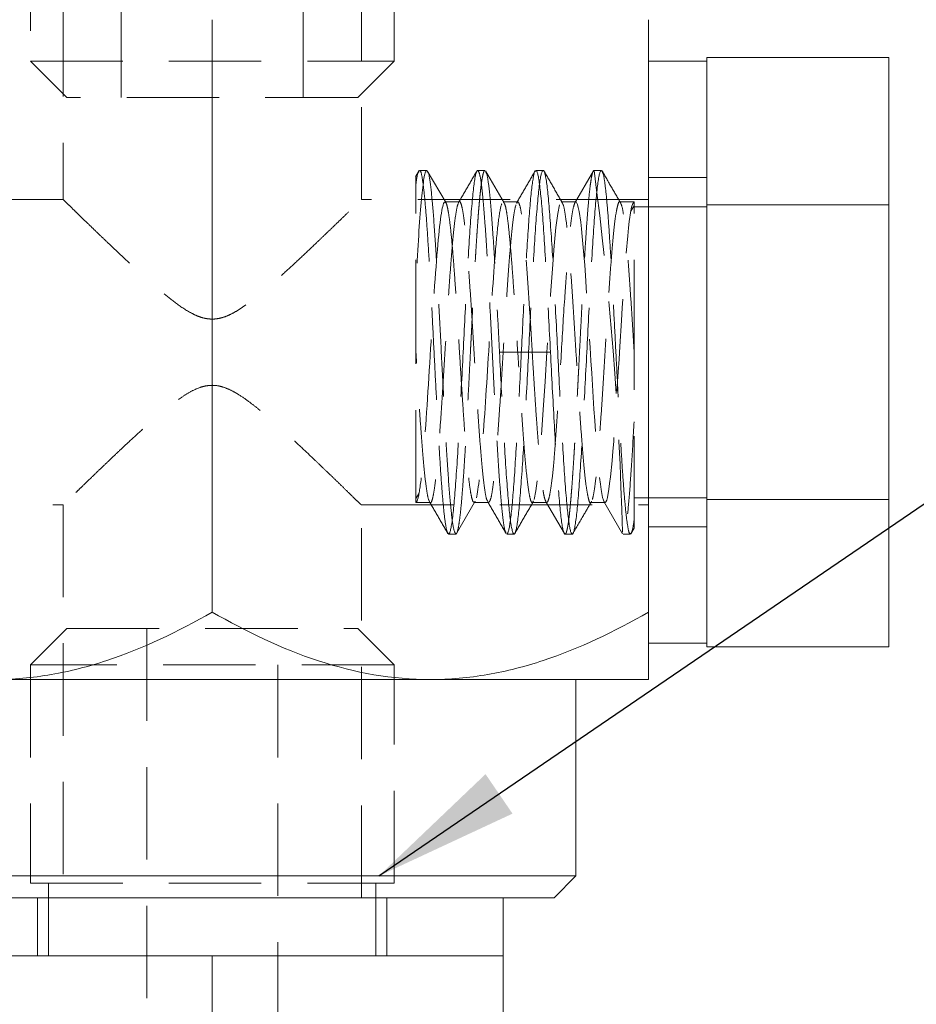
# Model space of a CAD drawing. Units: millimetres. Extents: x 20 to 197, y 10 to 285.
# Drawn here: x 100 to 112, y 150 to 163 of the extents above; entities that cross this region are included whole.
import ezdxf

# ---------------------------------------------------------------- set-up
doc = ezdxf.new("R2010")
doc.units = ezdxf.units.MM
doc.linetypes.add('HIDDEN', pattern=[1.905, 1.27, -0.635])
doc.styles.add('SLDTEXTSTYLE1', font='TXT', dxfattribs={"width": 0.75, "bigfont": 'bigfont'})
doc.styles.get("Standard").update_dxf_attribs({"font": 'txt', "bigfont": 'bigfont'})
doc.dimstyles.new('SLDDIMSTYLE0', dxfattribs={"dimtxt": 3.5, "dimasz": 2, "dimexe": 0, "dimexo": 0.0625, "dimgap": 0.875, "dimtad": 3, "dimdec": 1, "dimrnd": 1e-09, "dimzin": 12, "dimdsep": 46, "dimtxsty": 'SLDTEXTSTYLE1', "dimsah": 1, "dimcen": 0.09, "dimadec": 0, "dimazin": 3, "dimtfac": 1, "dimtdec": 1, "dimtofl": 0, "dimtmove": 0, "dimatfit": 3, "dimfxl": 1, "dimfrac": 2, "dimtolj": 1, "dimtzin": 12, "dimarcsym": 0})
doc.dimstyles.new('SLDDIMSTYLE2', dxfattribs={"dimtxt": 0, "dimasz": 2, "dimexe": 0, "dimexo": 0.0625, "dimgap": 0, "dimtad": 0, "dimtih": 1, "dimtoh": 1, "dimdec": 0, "dimrnd": 1e-09, "dimzin": 0, "dimdsep": 46, "dimtxsty": 'Standard', "dimsah": 1, "dimcen": 0.09, "dimadec": 0, "dimazin": 0, "dimtfac": 2, "dimtdec": 0, "dimtofl": 0, "dimtmove": 0, "dimatfit": 3, "dimfxl": 1, "dimfrac": 2, "dimtolj": 1, "dimtzin": 0, "dimarcsym": 0})

# ---------------------------------------------------------------- blocks, each defined once
blk = doc.blocks.new('_D_2')
at = {"color": 7, "linetype": 'Continuous', "lineweight": 0}
for p, q in [((105.368, 219.049), (128.668, 219.049)), ((127.668, 219.049), (127.668, 141.749)), ((106.668, 141.749), (128.668, 141.749))]:
    blk.add_line(p, q, dxfattribs=at)
for points in [[(127.668, 219.049), (126.918, 217.049), (128.418, 217.049)], [(127.668, 141.749), (128.418, 143.749), (126.918, 143.749)]]:
    blk.add_solid(points, dxfattribs=at)
at = {"color": 7, "linetype": 'Continuous', "lineweight": 0, "insert": (123.156, 175.873, -0.238), "char_height": 3.5, "attachment_point": 1, "rotation": 90, "style": 'SLDTEXTSTYLE1'}
blk.add_mtext('77.3', dxfattribs=at)

msp = doc.modelspace()

# ---------------------------------------------------------------- linework, layer by layer
at = {"color": 7, "linetype": 'HIDDEN', "lineweight": 0}
for p, q in [((101.118, 197.738), (101.118, 162.249)), ((103.618, 162.249), (103.618, 197.738)), ((100.318, 169.249), (100.318, 160.846)), ((104.418, 160.849), (104.418, 169.249)), ((99.868, 168.249), (99.868, 162.749)), ((104.868, 162.749), (104.868, 168.249)), ((99.868, 162.749), (104.868, 162.749)), ((99.868, 162.749), (100.368, 162.249)), ((104.368, 162.249), (104.868, 162.749)), ((104.368, 162.249), (100.368, 162.249)), ((105.211, 161.246), (105.161, 161.16)), ((105.318, 161.249), (105.218, 161.249)), ((105.582, 160.803), (105.325, 161.245)), ((106.117, 161.249), (106.018, 161.249)), ((106.382, 160.801), (106.126, 161.243)), ((106.818, 161.249), (106.807, 161.228)), ((106.917, 161.249), (106.818, 161.249)), ((107.608, 161.241), (107.349, 160.795)), ((107.718, 161.249), (107.618, 161.249)), ((109.168, 161.149), (108.368, 161.149)), ((100.321, 160.849), (96.368, 160.849)), ((108.368, 160.849), (104.418, 160.849)), ((105.769, 160.816), (105.566, 160.816)), ((106.569, 160.815), (106.367, 160.815)), ((106.368, 160.812), (106.371, 160.814)), ((107.37, 160.816), (107.166, 160.816)), ((108.171, 160.815), (107.967, 160.815)), ((108.167, 160.762), (108.119, 160.684)), ((109.168, 160.749), (108.168, 160.749)), ((106.568, 158.749), (106.317, 158.749)), ((106.768, 158.749), (106.568, 158.749)), ((107.018, 158.749), (106.768, 158.749)), ((105.169, 156.736), (105.214, 156.81)), ((96.368, 156.649), (100.321, 156.649)), ((100.318, 156.652), (100.318, 151.249)), ((104.418, 156.649), (108.368, 156.649)), ((104.418, 151.249), (104.418, 156.649)), ((105.166, 156.683), (105.368, 156.683)), ((105.728, 156.258), (105.984, 156.7)), ((105.967, 156.682), (106.169, 156.682)), ((105.977, 156.688), (105.982, 156.702)), ((106.766, 156.683), (106.97, 156.683)), ((106.951, 156.7), (107.21, 156.255)), ((106.961, 156.686), (106.967, 156.685)), ((107.567, 156.682), (107.77, 156.682)), ((107.752, 156.698), (108.01, 156.253)), ((108.168, 156.749), (109.168, 156.749)), ((105.618, 156.249), (105.718, 156.249)), ((106.418, 156.249), (106.518, 156.249)), ((107.218, 156.249), (107.318, 156.249)), ((108.018, 156.249), (108.118, 156.249)), ((108.124, 156.252), (108.168, 156.328)), ((108.368, 156.349), (109.168, 156.349)), ((108.368, 155.177), (108.368, 154.749)), ((100.368, 154.949), (99.868, 154.449)), ((100.368, 154.949), (104.368, 154.949)), ((101.468, 154.949), (101.468, 141.749)), ((103.268, 141.749), (103.268, 154.949)), ((104.868, 154.449), (104.368, 154.949)), ((104.868, 154.449), (99.868, 154.449)), ((99.868, 154.449), (99.868, 151.449)), ((104.868, 151.449), (104.868, 154.449)), ((99.868, 151.449), (104.533, 151.449)), ((100.118, 151.449), (100.118, 150.449)), ((104.533, 151.449), (104.868, 151.449)), ((104.618, 150.449), (104.618, 151.449)), ((99.968, 151.249), (99.968, 150.449)), ((104.768, 150.449), (104.768, 151.249)), ((102.368, 147.868), (102.368, 150.449))]:
    msp.add_line(p, q, dxfattribs=at)
at = {"color": 7, "linetype": 'Continuous', "lineweight": 15}
for p, q in [((102.368, 155.177), (102.368, 163.321)), ((108.368, 160.749), (108.368, 163.321)), ((109.168, 162.749), (108.368, 162.749)), ((109.168, 162.799), (111.668, 162.799)), ((109.168, 162.799), (109.168, 162.748)), ((109.168, 162.748), (109.168, 160.825)), ((111.668, 162.799), (111.668, 160.774)), ((109.168, 160.825), (109.168, 160.774)), ((108.368, 160.749), (108.368, 156.749)), ((109.168, 160.774), (109.168, 160.672)), ((109.168, 160.774), (111.668, 160.774)), ((111.668, 160.774), (111.668, 156.724)), ((109.168, 160.672), (109.168, 156.826)), ((109.168, 156.826), (109.168, 156.724)), ((108.368, 155.177), (108.368, 156.749)), ((109.168, 156.724), (111.668, 156.724)), ((109.168, 156.724), (109.168, 156.673)), ((109.168, 156.673), (109.168, 154.75)), ((111.668, 156.724), (111.668, 154.699)), ((108.368, 154.749), (109.168, 154.749)), ((109.168, 154.75), (109.168, 154.699)), ((109.168, 154.699), (111.668, 154.699)), ((105.368, 154.249), (99.368, 154.249)), ((108.368, 154.249), (105.368, 154.249)), ((107.368, 151.549), (107.368, 154.249)), ((97.368, 151.549), (107.368, 151.549)), ((107.068, 151.249), (107.368, 151.549)), ((107.068, 151.249), (97.668, 151.249)), ((106.368, 150.449), (106.368, 151.249)), ((98.368, 150.449), (102.368, 150.449)), ((102.368, 147.868), (102.368, 150.449)), ((102.368, 150.449), (106.368, 150.449)), ((106.368, 147.868), (106.368, 150.449))]:
    msp.add_line(p, q, dxfattribs=at)
at = {"color": 7, "linetype": 'HIDDEN', "lineweight": 0, "flags": 128}
for points in [[(107.144, 160.776), (107.119, 160.656), (107.094, 160.465), (107.069, 160.21), (107.044, 159.897), (107.019, 159.54), (106.994, 159.151), (106.969, 158.748), (106.944, 158.346), (106.919, 157.959), (106.894, 157.602), (106.869, 157.288), (106.844, 157.031), (106.819, 156.841), (106.794, 156.724)], [(107.367, 160.815), (107.37, 160.815), (107.39, 160.778), (107.401, 160.738), (107.412, 160.685), (107.434, 160.539), (107.445, 160.446), (107.456, 160.341), (107.478, 160.09), (107.489, 159.945), (107.499, 159.805), (107.519, 159.501), (107.53, 159.339), (107.541, 159.168), (107.552, 158.993), (107.564, 158.813), (107.575, 158.63), (107.586, 158.462), (107.606, 158.129), (107.616, 157.965), (107.627, 157.808), (107.649, 157.51), (107.66, 157.371), (107.672, 157.247), (107.693, 157.027), (107.704, 156.935), (107.714, 156.861), (107.734, 156.75), (107.745, 156.713), (107.757, 156.69), (107.769, 156.682), (107.78, 156.691), (107.791, 156.716), (107.801, 156.753), (107.82, 156.868), (107.831, 156.946), (107.842, 157.037), (107.865, 157.258), (107.877, 157.389), (107.887, 157.522), (107.908, 157.821), (107.918, 157.984), (107.928, 158.144), (107.95, 158.479), (107.962, 158.653), (107.973, 158.828), (107.995, 159.183), (108.005, 159.36), (108.015, 159.517), (108.036, 159.819), (108.047, 159.962), (108.058, 160.1), (108.081, 160.35), (108.092, 160.46), (108.102, 160.548), (108.122, 160.691), (108.133, 160.743), (108.15, 160.796), (108.167, 160.815), (108.167, 160.815)]]:
    msp.add_lwpolyline(points, dxfattribs=at)
at = {"color": 7, "linetype": 'HIDDEN', "lineweight": 0}
msp.add_arc((60.293, 155.035), 47.731, 1.491, 7.4801, dxfattribs=at)
for points, knots in [([(105.305, 161.237), (105.282, 161.193), (105.259, 161.025), (105.213, 160.489), (105.191, 160.122), (105.168, 159.706)], [0, 0, 0, 0, 0.5, 0.5, 1, 1, 1, 1]), ([(105.218, 161.239), (105.22, 161.242), (105.231, 161.26), (105.252, 161.172), (105.28, 160.974), (105.308, 160.657), (105.336, 160.251), (105.365, 159.77), (105.393, 159.241), (105.421, 158.687), (105.449, 158.137), (105.477, 157.616), (105.505, 157.15), (105.533, 156.762), (105.561, 156.472), (105.59, 156.284), (105.608, 156.261), (105.618, 156.249)], [0, 0, 0, 0, 0.015597, 0.085912, 0.156226, 0.226541, 0.296855, 0.36717, 0.437484, 0.507799, 0.578113, 0.648428, 0.718742, 0.789057, 0.859371, 0.929686, 1, 1, 1, 1]), ([(105.718, 156.249), (105.706, 156.267), (105.683, 156.302), (105.649, 156.581), (105.614, 157.004), (105.58, 157.556), (105.546, 158.195), (105.511, 158.873), (105.477, 159.543), (105.443, 160.155), (105.408, 160.667), (105.374, 161.032), (105.344, 161.232), (105.325, 161.229), (105.318, 161.228)], [0, 0, 0, 0, 0.085935, 0.171869, 0.257804, 0.343739, 0.429673, 0.515608, 0.601542, 0.687477, 0.773412, 0.859346, 0.945281, 1, 1, 1, 1]), ([(105.618, 156.249), (105.634, 156.249), (105.651, 156.314), (105.684, 156.565), (105.701, 156.75), (105.734, 157.213), (105.751, 157.49), (105.784, 158.095), (105.801, 158.422), (105.834, 159.076), (105.851, 159.403), (105.884, 160.008), (105.901, 160.285), (105.934, 160.748), (105.951, 160.934), (105.984, 161.184), (106.001, 161.249), (106.018, 161.249)], [0, 0, 0, 0, 0.125, 0.125, 0.25, 0.25, 0.375, 0.375, 0.5, 0.5, 0.625, 0.625, 0.75, 0.75, 0.875, 0.875, 1, 1, 1, 1]), ([(106.117, 161.249), (106.114, 161.248), (106.109, 161.246), (106.101, 161.23), (106.093, 161.205), (106.085, 161.171), (106.077, 161.129), (106.069, 161.078), (106.062, 161.02), (106.055, 160.956), (106.047, 160.885), (106.04, 160.809), (106.033, 160.728), (106.026, 160.642), (106.02, 160.553), (106.013, 160.46), (106.007, 160.365), (106, 160.267), (105.994, 160.168), (105.988, 160.067), (105.982, 159.965), (105.976, 159.862), (105.97, 159.76), (105.965, 159.657), (105.959, 159.556), (105.954, 159.455), (105.948, 159.355), (105.943, 159.256), (105.938, 159.159), (105.934, 159.064), (105.929, 158.97), (105.924, 158.879), (105.916, 158.717), (105.904, 158.484), (105.889, 158.183), (105.873, 157.889), (105.858, 157.609), (105.842, 157.346), (105.827, 157.104), (105.811, 156.886), (105.796, 156.695), (105.78, 156.536), (105.764, 156.409), (105.749, 156.318), (105.733, 156.26), (105.723, 156.253), (105.718, 156.249)], [0, 0, 0, 0, 0.020602, 0.040895, 0.060879, 0.080554, 0.099921, 0.118978, 0.137727, 0.156166, 0.174297, 0.192119, 0.209631, 0.226835, 0.24373, 0.260316, 0.276593, 0.292561, 0.30822, 0.32357, 0.338611, 0.353343, 0.367766, 0.38188, 0.395686, 0.409182, 0.422369, 0.435247, 0.447816, 0.460077, 0.472028, 0.48367, 0.495003, 0.533848, 0.572694, 0.611539, 0.650385, 0.68923, 0.728076, 0.766922, 0.805768, 0.844614, 0.88346, 0.922307, 0.961153, 1, 1, 1, 1]), ([(106.008, 161.242), (105.965, 161.168), (105.88, 161.021), (105.795, 160.875), (105.752, 160.801)], [0, 0, 0, 0, 0.500159, 1, 1, 1, 1]), ([(106.407, 156.271), (106.402, 156.277), (106.389, 156.294), (106.368, 156.427), (106.343, 156.656), (106.318, 156.97), (106.293, 157.351), (106.268, 157.786), (106.243, 158.258), (106.218, 158.749), (106.193, 159.24), (106.168, 159.712), (106.143, 160.147), (106.118, 160.528), (106.093, 160.841), (106.068, 161.073), (106.043, 161.221), (106.026, 161.24), (106.018, 161.249)], [0, 0, 0, 0, 0.035649, 0.099939, 0.164229, 0.228519, 0.29281, 0.3571, 0.42139, 0.48568, 0.54997, 0.61426, 0.67855, 0.74284, 0.80713, 0.87142, 0.93571, 1, 1, 1, 1]), ([(106.917, 161.249), (106.901, 161.249), (106.884, 161.184), (106.851, 160.934), (106.834, 160.748), (106.801, 160.285), (106.784, 160.008), (106.751, 159.403), (106.734, 159.076), (106.701, 158.422), (106.684, 158.095), (106.651, 157.49), (106.634, 157.213), (106.601, 156.75), (106.584, 156.565), (106.551, 156.314), (106.534, 156.249), (106.518, 156.249)], [0, 0, 0, 0, 0.125, 0.125, 0.25, 0.25, 0.375, 0.375, 0.5, 0.5, 0.625, 0.625, 0.75, 0.75, 0.875, 0.875, 1, 1, 1, 1]), ([(106.808, 161.243), (106.766, 161.169), (106.681, 161.022), (106.596, 160.876), (106.553, 160.802)], [0, 0, 0, 0, 0.500163, 1, 1, 1, 1]), ([(106.818, 161.249), (106.834, 161.249), (106.851, 161.184), (106.884, 160.934), (106.901, 160.748), (106.934, 160.286), (106.951, 160.008), (106.984, 159.403), (107.001, 159.076), (107.018, 158.749)], [0, 0, 0, 0, 0.25, 0.25, 0.5, 0.5, 0.75, 0.75, 1, 1, 1, 1]), ([(107.318, 156.249), (107.301, 156.249), (107.284, 156.314), (107.251, 156.565), (107.234, 156.75), (107.201, 157.213), (107.184, 157.49), (107.151, 158.095), (107.134, 158.422), (107.101, 159.076), (107.084, 159.403), (107.051, 160.008), (107.034, 160.285), (107.001, 160.748), (106.984, 160.934), (106.951, 161.184), (106.934, 161.249), (106.917, 161.249)], [0, 0, 0, 0, 0.125, 0.125, 0.25, 0.25, 0.375, 0.375, 0.5, 0.5, 0.625, 0.625, 0.75, 0.75, 0.875, 0.875, 1, 1, 1, 1]), ([(107.184, 160.8), (107.141, 160.873), (107.055, 161.021), (106.97, 161.169), (106.927, 161.243)], [0, 0, 0, 0, 0.49984, 1, 1, 1, 1]), ([(107.218, 156.249), (107.221, 156.25), (107.226, 156.252), (107.234, 156.265), (107.241, 156.287), (107.248, 156.317), (107.256, 156.354), (107.263, 156.398), (107.27, 156.448), (107.277, 156.505), (107.283, 156.568), (107.29, 156.635), (107.297, 156.708), (107.303, 156.784), (107.31, 156.865), (107.316, 156.949), (107.322, 157.036), (107.328, 157.125), (107.334, 157.216), (107.34, 157.31), (107.346, 157.404), (107.351, 157.5), (107.357, 157.596), (107.362, 157.693), (107.368, 157.79), (107.373, 157.886), (107.378, 157.983), (107.383, 158.078), (107.388, 158.173), (107.393, 158.266), (107.398, 158.359), (107.402, 158.449), (107.407, 158.538), (107.411, 158.626), (107.419, 158.785), (107.431, 159.017), (107.447, 159.318), (107.462, 159.611), (107.478, 159.891), (107.493, 160.154), (107.509, 160.396), (107.524, 160.614), (107.54, 160.804), (107.555, 160.963), (107.571, 161.09), (107.586, 161.181), (107.602, 161.238), (107.612, 161.246), (107.618, 161.249)], [0, 0, 0, 0, 0.019124, 0.037991, 0.056601, 0.074954, 0.093051, 0.11089, 0.128472, 0.145798, 0.162867, 0.179678, 0.196233, 0.212531, 0.228571, 0.244355, 0.259882, 0.275152, 0.290165, 0.304921, 0.31942, 0.333662, 0.347647, 0.361375, 0.374846, 0.38806, 0.401017, 0.413718, 0.426161, 0.438347, 0.450276, 0.461948, 0.473364, 0.484522, 0.495423, 0.534236, 0.573049, 0.611862, 0.650675, 0.689489, 0.728302, 0.767116, 0.805929, 0.844743, 0.883557, 0.922371, 0.961186, 1, 1, 1, 1]), ([(107.718, 161.249), (107.701, 161.249), (107.684, 161.184), (107.651, 160.934), (107.634, 160.748), (107.601, 160.285), (107.584, 160.008), (107.551, 159.403), (107.534, 159.076), (107.501, 158.422), (107.484, 158.095), (107.451, 157.49), (107.434, 157.213), (107.401, 156.75), (107.384, 156.565), (107.351, 156.314), (107.334, 156.249), (107.318, 156.249)], [0, 0, 0, 0, 0.125, 0.125, 0.25, 0.25, 0.375, 0.375, 0.5, 0.5, 0.625, 0.625, 0.75, 0.75, 0.875, 0.875, 1, 1, 1, 1]), ([(108.118, 156.26), (108.115, 156.256), (108.104, 156.239), (108.083, 156.326), (108.055, 156.525), (108.027, 156.841), (107.999, 157.248), (107.971, 157.728), (107.943, 158.257), (107.914, 158.811), (107.886, 159.362), (107.858, 159.882), (107.83, 160.348), (107.802, 160.736), (107.774, 161.026), (107.746, 161.214), (107.727, 161.237), (107.718, 161.249)], [0, 0, 0, 0, 0.015597, 0.085912, 0.156226, 0.226541, 0.296855, 0.36717, 0.437484, 0.507799, 0.578113, 0.648428, 0.718742, 0.789057, 0.859371, 0.929686, 1, 1, 1, 1]), ([(107.985, 160.798), (107.942, 160.872), (107.856, 161.02), (107.77, 161.168), (107.728, 161.242)], [0, 0, 0, 0, 0.499835, 1, 1, 1, 1]), ([(105.168, 161.059), (105.177, 161.123), (105.191, 161.219), (105.205, 161.226), (105.209, 161.229)], [0, 0, 0, 0, 0.675399, 1, 1, 1, 1]), ([(105.168, 158.749), (105.168, 158.922), (105.168, 159.271), (105.168, 159.787), (105.168, 160.263), (105.168, 160.669), (105.168, 160.97), (105.168, 161.145), (105.168, 161.152), (105.168, 161.156)], [0, 0, 0, 0, 0.1397707, 0.2830703, 0.4299933, 0.580442, 0.7345193, 0.8921241, 1, 1, 1, 1]), ([(106.128, 161.228), (106.132, 161.222), (106.145, 161.205), (106.167, 161.071), (106.192, 160.842), (106.217, 160.528), (106.242, 160.147), (106.267, 159.712), (106.292, 159.24), (106.309, 158.913), (106.317, 158.749)], [0, 0, 0, 0, 0.074633, 0.2068283, 0.3390236, 0.4712188, 0.6034141, 0.7356094, 0.8678047, 1, 1, 1, 1]), ([(106.418, 156.249), (106.433, 156.249), (106.449, 156.306), (106.48, 156.527), (106.496, 156.691), (106.527, 157.103), (106.543, 157.351), (106.574, 157.899), (106.59, 158.199), (106.621, 158.809), (106.636, 159.12), (106.668, 159.711), (106.683, 159.992), (106.715, 160.485), (106.73, 160.697), (106.761, 161.026), (106.777, 161.141), (106.793, 161.201)], [0, 0, 0, 0, 0.125, 0.125, 0.25, 0.25, 0.375, 0.375, 0.5, 0.5, 0.625, 0.625, 0.75, 0.75, 0.875, 0.875, 1, 1, 1, 1]), ([(100.321, 160.846), (100.32, 160.847), (100.315, 160.852), (100.339, 160.828), (100.392, 160.777), (100.462, 160.708), (100.538, 160.634), (100.613, 160.562), (100.696, 160.482), (100.796, 160.385), (100.916, 160.271), (101.056, 160.138), (101.205, 159.997), (101.363, 159.851), (101.529, 159.703), (101.702, 159.553), (101.887, 159.407), (102.048, 159.3), (102.178, 159.24), (102.262, 159.214), (102.345, 159.203), (102.429, 159.206), (102.517, 159.226), (102.615, 159.265), (102.718, 159.322), (102.861, 159.418), (103.033, 159.553), (103.23, 159.723), (103.422, 159.897), (103.608, 160.07), (103.762, 160.216), (103.886, 160.335), (103.985, 160.429), (104.078, 160.519), (104.179, 160.616), (104.28, 160.715), (104.36, 160.793), (104.409, 160.84), (104.415, 160.846), (104.418, 160.849)], [0, 0, 0, 0, 0.008057, 0.044508, 0.07785, 0.111999, 0.134651, 0.15748, 0.180799, 0.20426, 0.23526, 0.266501, 0.298397, 0.330482, 0.362619, 0.394918, 0.427808, 0.461098, 0.473664, 0.486441, 0.496882, 0.50763, 0.52033, 0.533395, 0.550836, 0.568471, 0.604398, 0.64168, 0.679219, 0.717601, 0.756319, 0.780491, 0.804782, 0.829492, 0.854375, 0.893118, 0.93288, 0.96599, 1, 1, 1, 1]), ([(106.154, 156.704), (106.15, 156.709), (106.138, 156.724), (106.118, 156.833), (106.093, 157.02), (106.068, 157.278), (106.043, 157.594), (106.018, 157.954), (105.993, 158.344), (105.968, 158.749), (105.943, 159.154), (105.918, 159.544), (105.893, 159.904), (105.868, 160.221), (105.843, 160.477), (105.818, 160.67), (105.793, 160.781), (105.776, 160.829), (105.768, 160.816), (105.768, 160.816)], [0, 0, 0, 0, 0.0302667, 0.0949953, 0.1596761, 0.2242024, 0.2887727, 0.3534901, 0.4181912, 0.4827374, 0.5472835, 0.6119847, 0.676702, 0.7412724, 0.8057986, 0.8704794, 0.9352081, 0.9998051, 1, 1, 1, 1]), ([(107.969, 160.814), (107.969, 160.814), (107.96, 160.828), (107.944, 160.78), (107.919, 160.671), (107.894, 160.479), (107.869, 160.22), (107.844, 159.903), (107.819, 159.544), (107.794, 159.155), (107.769, 158.749), (107.744, 158.344), (107.719, 157.954), (107.694, 157.593), (107.669, 157.278), (107.644, 157.023), (107.619, 156.826), (107.602, 156.757), (107.594, 156.723)], [0, 0, 0, 0, 0.001317, 0.067955, 0.13462, 0.201138, 0.267599, 0.334216, 0.400889, 0.46743, 0.533876, 0.600467, 0.667146, 0.733717, 0.800161, 0.866725, 0.933402, 1, 1, 1, 1]), ([(105.561, 160.814), (105.529, 160.788), (105.496, 160.544), (105.43, 159.768), (105.397, 159.23), (105.332, 158.167), (105.299, 157.644), (105.25, 157.084), (105.233, 156.936), (105.2, 156.737), (105.184, 156.685), (105.168, 156.683)], [0, 0, 0, 0, 0.25, 0.25, 0.5, 0.5, 0.75, 0.75, 0.875, 0.875, 1, 1, 1, 1]), ([(105.754, 160.794), (105.75, 160.79), (105.738, 160.775), (105.718, 160.665), (105.693, 160.477), (105.668, 160.22), (105.643, 159.905), (105.618, 159.544), (105.593, 159.154), (105.568, 158.749), (105.543, 158.343), (105.518, 157.954), (105.493, 157.595), (105.468, 157.279), (105.443, 157.019), (105.418, 156.828), (105.393, 156.718), (105.376, 156.671), (105.367, 156.684), (105.367, 156.684)], [0, 0, 0, 0, 0.029321, 0.093972, 0.158701, 0.22332, 0.287822, 0.352447, 0.417177, 0.481822, 0.546326, 0.610923, 0.675647, 0.740317, 0.804836, 0.86941, 0.934126, 0.998817, 1, 1, 1, 1]), ([(105.568, 160.81), (105.573, 160.809), (105.585, 160.807), (105.605, 160.732), (105.627, 160.602), (105.649, 160.417), (105.671, 160.181), (105.693, 159.902), (105.715, 159.589), (105.736, 159.253), (105.758, 158.901), (105.78, 158.545), (105.802, 158.196), (105.824, 157.862), (105.846, 157.553), (105.868, 157.28), (105.89, 157.052), (105.911, 156.873), (105.933, 156.752), (105.952, 156.687), (105.964, 156.689), (105.968, 156.69)], [0, 0, 0, 0, 0.039248, 0.0939, 0.148591, 0.203197, 0.2577, 0.312262, 0.366936, 0.421616, 0.476191, 0.530691, 0.585285, 0.639972, 0.694634, 0.749179, 0.80369, 0.858314, 0.913007, 0.967645, 1, 1, 1, 1]), ([(106.349, 160.791), (106.334, 160.756), (106.32, 160.682), (106.291, 160.461), (106.276, 160.313), (106.232, 159.785), (106.203, 159.323), (106.145, 158.379), (106.116, 157.898), (106.057, 157.138), (106.028, 156.863), (105.999, 156.745)], [0, 0, 0, 0, 0.125, 0.125, 0.25, 0.25, 0.5, 0.5, 0.75, 0.75, 1, 1, 1, 1]), ([(106.543, 160.774), (106.534, 160.74), (106.518, 160.672), (106.493, 160.478), (106.468, 160.22), (106.443, 159.903), (106.418, 159.544), (106.393, 159.155), (106.368, 158.749), (106.343, 158.344), (106.318, 157.954), (106.293, 157.593), (106.268, 157.278), (106.243, 157.022), (106.218, 156.831), (106.193, 156.706), (106.176, 156.691), (106.168, 156.683)], [0, 0, 0, 0, 0.066853, 0.133559, 0.200208, 0.267013, 0.333874, 0.400604, 0.467238, 0.534017, 0.600884, 0.667643, 0.734275, 0.801027, 0.867893, 0.934679, 1, 1, 1, 1]), ([(106.381, 160.797), (106.385, 160.792), (106.396, 160.777), (106.415, 160.684), (106.436, 160.528), (106.458, 160.319), (106.48, 160.066), (106.502, 159.773), (106.524, 159.449), (106.546, 159.104), (106.56, 158.868), (106.568, 158.749)], [0, 0, 0, 0, 0.06325, 0.180198, 0.297405, 0.414703, 0.53181, 0.648654, 0.765574, 0.882741, 1, 1, 1, 1]), ([(106.768, 158.749), (106.759, 158.884), (106.743, 159.155), (106.718, 159.545), (106.693, 159.905), (106.668, 160.218), (106.643, 160.476), (106.618, 160.67), (106.593, 160.788), (106.572, 160.829), (106.559, 160.802), (106.554, 160.793)], [0, 0, 0, 0, 0.117433, 0.234727, 0.351751, 0.468883, 0.586314, 0.703736, 0.820875, 0.937989, 1, 1, 1, 1]), ([(106.972, 156.685), (106.98, 156.69), (106.987, 156.708), (107.003, 156.766), (107.011, 156.808), (107.028, 156.913), (107.037, 156.976), (107.054, 157.124), (107.062, 157.21), (107.077, 157.398), (107.084, 157.5), (107.099, 157.719), (107.108, 157.836), (107.134, 158.196), (107.151, 158.459), (107.181, 158.98), (107.196, 159.243), (107.222, 159.609), (107.23, 159.729), (107.247, 159.952), (107.255, 160.055), (107.271, 160.247), (107.278, 160.335), (107.293, 160.489), (107.302, 160.556), (107.318, 160.669), (107.327, 160.715), (107.344, 160.782), (107.352, 160.803), (107.36, 160.812)], [0, 0, 0, 0, 0.0625, 0.0625, 0.125, 0.125, 0.1875, 0.1875, 0.25, 0.25, 0.3125, 0.3125, 0.375, 0.375, 0.5, 0.5, 0.625, 0.625, 0.6875, 0.6875, 0.75, 0.75, 0.8125, 0.8125, 0.875, 0.875, 0.9375, 0.9375, 1, 1, 1, 1]), ([(107.569, 156.683), (107.569, 156.683), (107.56, 156.669), (107.544, 156.717), (107.519, 156.828), (107.494, 157.021), (107.469, 157.278), (107.444, 157.594), (107.419, 157.954), (107.394, 158.344), (107.369, 158.749), (107.344, 159.154), (107.319, 159.544), (107.294, 159.904), (107.269, 160.22), (107.244, 160.479), (107.219, 160.665), (107.198, 160.774), (107.186, 160.789), (107.182, 160.794)], [0, 0, 0, 0, 0.0007, 0.065237, 0.129906, 0.194527, 0.258993, 0.323504, 0.388161, 0.452802, 0.517289, 0.581775, 0.646417, 0.711074, 0.775584, 0.840051, 0.904672, 0.969341, 1, 1, 1, 1]), ([(108.169, 158.749), (108.16, 158.884), (108.144, 159.155), (108.119, 159.545), (108.094, 159.905), (108.069, 160.218), (108.044, 160.477), (108.019, 160.667), (107.998, 160.776), (107.986, 160.789), (107.982, 160.793)], [0, 0, 0, 0, 0.134519, 0.268878, 0.402927, 0.537101, 0.671617, 0.806123, 0.940305, 1, 1, 1, 1]), ([(108.168, 158.749), (108.168, 158.885), (108.168, 159.02), (108.168, 159.286), (108.168, 159.417), (108.168, 159.79), (108.168, 160.02), (108.168, 160.304), (108.168, 160.391), (108.168, 160.541), (108.168, 160.605), (108.168, 160.709), (108.168, 160.75), (108.168, 160.803), (108.168, 160.815), (108.168, 160.815)], [0, 0, 0, 0, 0.125, 0.125, 0.25, 0.25, 0.5, 0.5, 0.625, 0.625, 0.75, 0.75, 0.875, 0.875, 1, 1, 1, 1]), ([(105.354, 156.705), (105.35, 156.709), (105.338, 156.722), (105.318, 156.832), (105.293, 157.022), (105.268, 157.28), (105.243, 157.593), (105.218, 157.953), (105.193, 158.343), (105.176, 158.614), (105.168, 158.749)], [0, 0, 0, 0, 0.059668, 0.193853, 0.328363, 0.462883, 0.597061, 0.731114, 0.865478, 1, 1, 1, 1]), ([(105.168, 156.683), (105.168, 156.684), (105.168, 156.685), (105.168, 156.699), (105.168, 156.72), (105.168, 156.751), (105.168, 156.791), (105.168, 156.871), (105.168, 157.021), (105.168, 157.28), (105.168, 157.593), (105.168, 157.913), (105.168, 158.212), (105.168, 158.478), (105.168, 158.658), (105.168, 158.749)], [0, 0, 0, 0, 0.041927, 0.083495, 0.124891, 0.166305, 0.207928, 0.249946, 0.374911, 0.500196, 0.625099, 0.74967, 0.833069, 0.916049, 1, 1, 1, 1]), ([(106.518, 156.249), (106.501, 156.249), (106.484, 156.314), (106.451, 156.565), (106.434, 156.75), (106.401, 157.213), (106.384, 157.49), (106.351, 158.095), (106.334, 158.422), (106.317, 158.749)], [0, 0, 0, 0, 0.25, 0.25, 0.5, 0.5, 0.75, 0.75, 1, 1, 1, 1]), ([(106.782, 156.705), (106.777, 156.696), (106.765, 156.669), (106.744, 156.71), (106.719, 156.828), (106.694, 157.023), (106.669, 157.28), (106.644, 157.593), (106.619, 157.953), (106.594, 158.343), (106.577, 158.614), (106.569, 158.749)], [0, 0, 0, 0, 0.061959, 0.17908, 0.296225, 0.413653, 0.531091, 0.64823, 0.76526, 0.88256, 1, 1, 1, 1]), ([(106.767, 158.749), (106.772, 158.663), (106.783, 158.49), (106.797, 158.263), (106.813, 158.013), (106.828, 157.799), (106.843, 157.601), (106.857, 157.415), (106.871, 157.248), (106.884, 157.102), (106.898, 156.97), (106.913, 156.861), (106.928, 156.78), (106.941, 156.723), (106.95, 156.708), (106.955, 156.7)], [0, 0, 0, 0, 0.0851153, 0.1715175, 0.2279997, 0.3428691, 0.4014346, 0.4572374, 0.5707406, 0.6285365, 0.6850756, 0.7999651, 0.858462, 0.9161149, 1, 1, 1, 1]), ([(107.018, 158.749), (107.035, 158.422), (107.052, 158.095), (107.085, 157.49), (107.102, 157.213), (107.135, 156.75), (107.152, 156.565), (107.185, 156.314), (107.202, 156.249), (107.218, 156.249)], [0, 0, 0, 0, 0.25, 0.25, 0.5, 0.5, 0.75, 0.75, 1, 1, 1, 1]), ([(108.168, 156.328), (108.168, 156.328), (108.168, 156.32), (108.168, 156.369), (108.168, 156.479), (108.168, 156.664), (108.168, 156.901), (108.168, 157.19), (108.168, 157.512), (108.168, 157.864), (108.168, 158.277), (108.168, 158.577), (108.168, 158.749)], [0, 0, 0, 0, 0.005121, 0.115144, 0.228498, 0.335657, 0.446108, 0.550107, 0.657388, 0.757313, 0.860343, 1, 1, 1, 1]), ([(104.418, 156.649), (104.414, 156.653), (104.407, 156.66), (104.35, 156.715), (104.264, 156.798), (104.163, 156.896), (104.059, 156.998), (103.959, 157.094), (103.849, 157.199), (103.719, 157.323), (103.568, 157.466), (103.393, 157.628), (103.207, 157.796), (103.034, 157.944), (102.876, 158.068), (102.75, 158.157), (102.63, 158.226), (102.53, 158.268), (102.438, 158.291), (102.357, 158.296), (102.276, 158.287), (102.177, 158.259), (102.065, 158.206), (101.916, 158.111), (101.75, 157.985), (101.569, 157.831), (101.393, 157.674), (101.232, 157.526), (101.085, 157.389), (100.952, 157.262), (100.825, 157.14), (100.69, 157.011), (100.581, 156.905), (100.496, 156.823), (100.428, 156.756), (100.365, 156.696), (100.323, 156.654), (100.321, 156.653), (100.321, 156.652)], [0, 0, 0, 0, 0.036889, 0.075062, 0.111916, 0.149681, 0.175565, 0.201652, 0.228291, 0.255088, 0.290495, 0.326171, 0.362601, 0.399268, 0.42275, 0.446353, 0.462849, 0.479602, 0.490424, 0.50154, 0.512375, 0.523511, 0.54304, 0.563005, 0.596102, 0.629476, 0.663476, 0.697669, 0.726871, 0.756227, 0.786139, 0.816282, 0.858241, 0.879679, 0.901274, 0.936533, 0.972767, 1, 1, 1, 1]), ([(108.168, 157.792), (108.156, 157.591), (108.133, 157.19), (108.099, 156.715), (108.065, 156.395), (108.037, 156.244), (108.022, 156.265), (108.018, 156.27)], [0, 0, 0, 0, 0.229187, 0.458374, 0.687561, 0.916748, 1, 1, 1, 1]), ([(105.352, 156.697), (105.395, 156.624), (105.48, 156.477), (105.565, 156.33), (105.608, 156.257)], [0, 0, 0, 0, 0.499833, 1, 1, 1, 1]), ([(106.153, 156.696), (106.195, 156.623), (106.281, 156.476), (106.366, 156.329), (106.408, 156.256)], [0, 0, 0, 0, 0.499852, 1, 1, 1, 1]), ([(106.527, 156.255), (106.57, 156.329), (106.655, 156.477), (106.741, 156.625), (106.784, 156.699)], [0, 0, 0, 0, 0.500175, 1, 1, 1, 1]), ([(107.327, 156.256), (107.375, 156.34), (107.461, 156.487), (107.547, 156.635), (107.584, 156.7)], [0, 0, 0, 0, 0.562469, 1, 1, 1, 1]), ([(108.168, 156.439), (108.158, 156.375), (108.144, 156.279), (108.13, 156.272), (108.126, 156.27)], [0, 0, 0, 0, 0.673225, 1, 1, 1, 1])]:
    msp.add_open_spline(points, degree=3, knots=knots, dxfattribs=at)
at = {"color": 7, "linetype": 'Continuous', "lineweight": 15}
for points, knots in [([(102.368, 155.177), (101.897, 154.906), (101.416, 154.675), (100.669, 154.428), (100.415, 154.363), (99.897, 154.273), (99.63, 154.249), (99.368, 154.249)], [0, 0, 0, 0, 0.5, 0.5, 0.75, 0.75, 1, 1, 1, 1]), ([(105.368, 154.249), (104.846, 154.249), (104.333, 154.341), (103.321, 154.673), (102.838, 154.906), (102.368, 155.177)], [0, 0, 0, 0, 0.5, 0.5, 1, 1, 1, 1]), ([(108.368, 155.177), (107.897, 154.906), (107.416, 154.675), (106.669, 154.428), (106.415, 154.363), (105.897, 154.273), (105.63, 154.249), (105.368, 154.249)], [0, 0, 0, 0, 0.5, 0.5, 0.75, 0.75, 1, 1, 1, 1]), ([(108.368, 154.249), (108.368, 154.249), (108.368, 154.343), (108.368, 154.591), (108.368, 154.692), (108.368, 154.918), (108.368, 155.043), (108.368, 155.177)], [0, 0, 0, 0, 0.5, 0.5, 0.75, 0.75, 1, 1, 1, 1])]:
    msp.add_open_spline(points, degree=3, knots=knots, dxfattribs=at)

# ---------------------------------------------------------------- dimensions: what is measured, and where the dimension line sits
at = {"color": 7, "linetype": 'Continuous', "lineweight": 0}
dim = msp.add_linear_dim(base=(127.668, 141.749), p1=(104.368, 219.049), p2=(105.668, 141.749), angle=90, dimstyle='SLDDIMSTYLE0', dxfattribs=at)
dim.commit()
dim.dimension.update_dxf_attribs({"geometry": '_D_2', "text_midpoint": (127.668, 180.399), "dimtype": 160})

# ---------------------------------------------------------------- leaders
msp.add_leader([(104.659, 151.549), (131.74, 170.036), (140.255, 170.036)], dimstyle='SLDDIMSTYLE2', dxfattribs=at)

doc.saveas('drawing.dxf')
